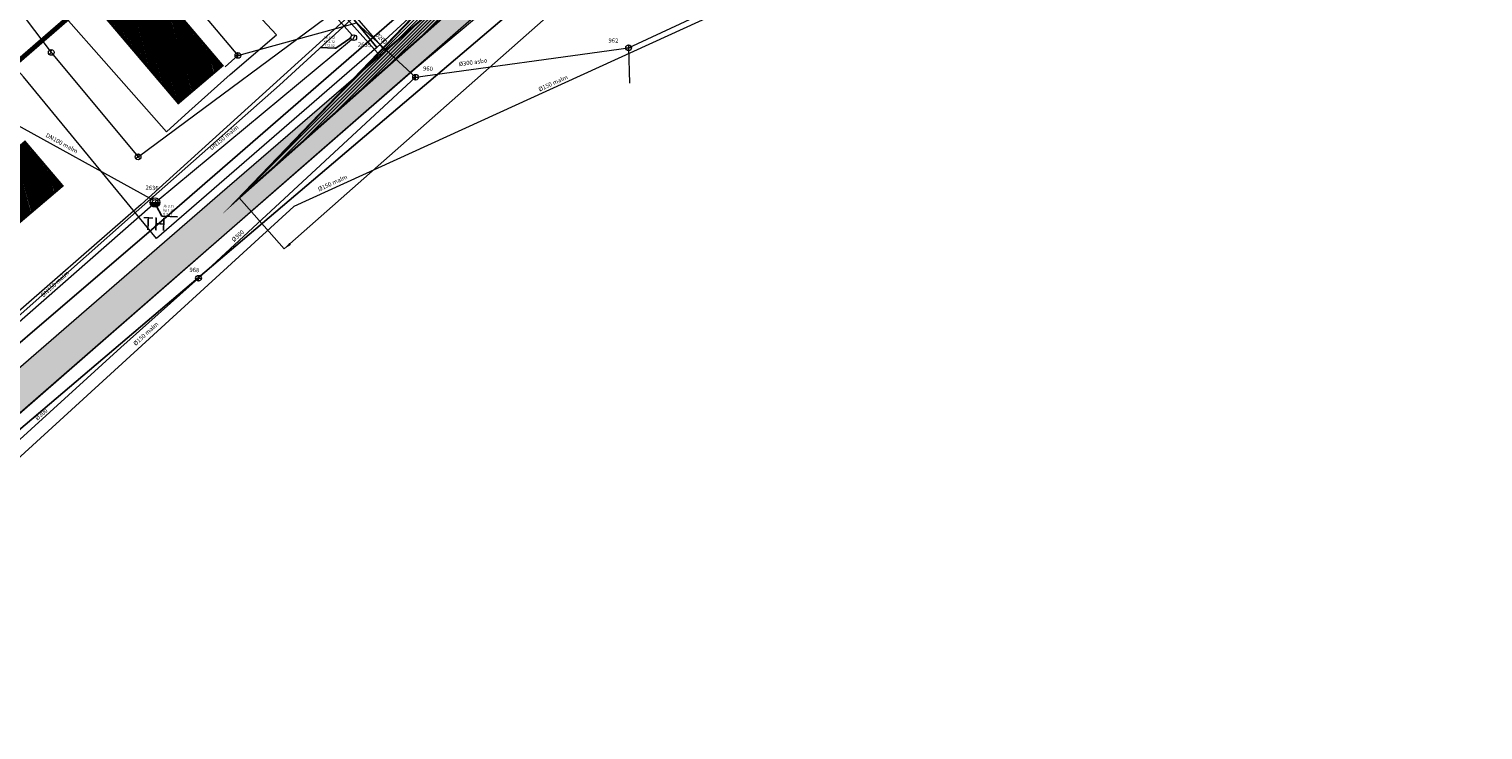
# Model space of a CAD drawing. Extents: x 410424 to 826731, y 6454124 to 12916925.
# Drawn here: x 413262 to 413565, y 6458214 to 6458360 of the extents above; entities that cross this region are included whole.
import ezdxf

# ---------------------------------------------------------------- set-up
doc = ezdxf.new("R2010")
doc.units = 0
doc.header["$MEASUREMENT"] = 0
for name, pattern in [('ACAD_ISO04W100', [30, 24, -3, 0, -3]), ('DASHED', [0.75, 0.5, -0.25]), ('DOT2', [0.125, 0, -0.125])]:
    doc.linetypes.add(name, pattern=pattern)
doc.layers.get('0').update_dxf_attribs({"color": 250, "lineweight": 13})
for name, color, linetype, lineweight in [('1-HOONE HATS OLEV', 252, 'Continuous', 13), ('1-HOONE OLEV', 251, 'Continuous', 13), ('1-HÜDRANT', 5, 'Continuous', 13), ('1-KITSENDUS MAANTEE', 96, 'ACAD_ISO04W100', 13), ('1-NÄHTAVUSKOLMNURK', 210, 'Continuous', 13), ('1-TEE HATS OLEV', 253, 'Continuous', 13), ('Kanalisatsioon', 32, 'KANAL', 13), ('PIIR', 14, 'Continuous', 13), ('Sadevesi', 4, 'SADEKANAL', 13), ('Side', 6, 'SIDEKANAL', 13), ('Survekanalisatsioon', 26, 'SADEKANAL', 13), ('Tee', 252, 'Continuous', 13), ('Veetekst', 7, 'Continuous', 13), ('Vesi', 5, 'VEETRASS', 13)]:
    doc.layers.add(name, color=color, linetype=linetype, lineweight=lineweight)
doc.layers.add('2', color=7, linetype='Continuous')
doc.styles.add('nr', font='TIMES.TTF', dxfattribs={"height": 0.9})
doc.styles.add('romanc', font='romanc.shx')
doc.styles.add('romans', font='romans.shx')
doc.styles.add('Style-romanc', font='romanc.shx')
doc.linetypes.add('-V-', pattern='A,10,-1.5,["V",romans,S=1.4,R=0,X=-0.7,Y=-0.7],-1.5,10,-3', length=26)
doc.linetypes.add('KANAL', pattern='A,2.5,-1.5,["K",Style-romanc,S=1.6,R=0,X=-0.8,Y=-0.8],-1.5,7.5', length=13)
doc.linetypes.add('SADEKANAL', pattern='A,2.5,-1.5,["SK",romans,S=2,R=0,X=-1,Y=-1],-3,7.5', length=14.5)
doc.linetypes.add('SIDEKANAL', pattern='A,2.5,-1.5,["S",Standard,S=2,R=0,X=-1,Y=-1],-1.5,7.5', length=13)
doc.linetypes.add('VEETRASS', pattern='A,10,-1.5,["V",romanc,S=2,R=0,X=-1,Y=-1],-1.5', length=13)
doc.dimstyles.get("Standard").update_dxf_attribs({"dimtxt": 0.18, "dimasz": 0.18, "dimexe": 0.18, "dimexo": 0.0625, "dimgap": 0.09, "dimtad": 0, "dimtih": 1, "dimtoh": 1, "dimdec": 4, "dimzin": 0, "dimdsep": 46, "dimtxsty": 'Standard', "dimcen": 0.09, "dimadec": 0, "dimazin": 0, "dimtfac": 1, "dimtdec": 4, "dimtofl": 0, "dimtmove": 0, "dimatfit": 3, "dimfxl": 0, "dimtolj": 1, "dimtzin": 0, "dimarcsym": 0})
pattern_1 = [(105, (0, 0), (-0.241481456572, -0.064704761276), [])]

# ---------------------------------------------------------------- blocks, each defined once
blk = doc.blocks.new('veesiiber')
at = {"layer": 'Vesi', "const_width": 0.25}
blk.add_lwpolyline([(-0.17, 0.83), (0.09, -0.68)], dxfattribs=at)
blk = doc.blocks.new('THYDRK')
blk.add_line((-1, 0), (1, 0))
at = {"const_width": 1}
blk.add_lwpolyline([(-0.5, 0, 1), (0.5, 0)], format="xyb", dxfattribs=at)
blk.add_circle((0, 0), 1)

msp = doc.modelspace()

# ---------------------------------------------------------------- hatches: boundary and pattern name
at = {"layer": '1-HOONE HATS OLEV'}
h = msp.add_hatch(dxfattribs=at)
h.set_pattern_fill('ANSI31', color=256, scale=2, angle=60, style=0)
h.set_pattern_definition(pattern_1)
h.paths.add_polyline_path([(413260, 6458383.6), (413269.15, 6458391.37), (413302.59, 6458352), (413293.44, 6458344.23)])
h = msp.add_hatch(dxfattribs=at)
h.set_pattern_fill('ANSI31', color=256, scale=2, angle=60, style=0)
h.set_pattern_definition(pattern_1)
h.paths.add_polyline_path([(413222.2, 6458302.71), (413261.57, 6458336.15), (413269.34, 6458327.01), (413229.97, 6458293.56)])
at = {"layer": '1-NÄHTAVUSKOLMNURK', "linetype": 'DOT2', "ltscale": 4}
h = msp.add_hatch(dxfattribs=at)
h.set_pattern_fill('ANSI31', color=256, scale=4, style=0)
h.set_pattern_definition([(45, (0, 0), (-0.353553390593, 0.353553390593), [])])
h.paths.add_polyline_path([(413389.71, 6458411.49), (413306.09, 6458324.51), (413380.56, 6458390.42), (413399.11, 6458406.83), (413411.59, 6458417.88), (413425.87, 6458430.51), (413430.24, 6458434.68), (413437.79, 6458444.11), (413444.34, 6458457.61), (413448.02, 6458471.75), (413448.12, 6458487.6), (413447.52, 6458490.98)])
at = {"layer": '1-TEE HATS OLEV', "ltscale": 2}
msp.add_hatch(color=256, dxfattribs=at).paths.add_polyline_path([(413395.62, 6458407.35), (413400.11, 6458401.97), (413380.44, 6458384.57), (413369.08, 6458374.52), (413236.25, 6458258.53), (413215.54, 6458240.64), (413210.78, 6458246.1), (413239.23, 6458270.87), (413302.04, 6458325.38), (413352.57, 6458369.03), (413379.62, 6458393.12)])

# ---------------------------------------------------------------- linework, layer by layer
at = {"layer": '1-HOONE OLEV', "ltscale": 2, "const_width": 0.5}
for points in [[(413260, 6458383.6), (413269.15, 6458391.37), (413302.59, 6458352), (413293.44, 6458344.23)], [(413222.2, 6458302.71), (413261.57, 6458336.15), (413269.34, 6458327.01), (413229.97, 6458293.56)]]:
    msp.add_lwpolyline(points, close=True, dxfattribs=at)
at = {"layer": '1-KITSENDUS MAANTEE', "ltscale": 0.4, "const_width": 1}
msp.add_lwpolyline([(413240.19, 6458529.35), (413274.58, 6458522.94), (413304.93, 6458515.53), (413345.66, 6458505.5), (413384.13, 6458496.06), (413386.61, 6458495.31), (413389.01, 6458494.24), (413391.41, 6458492.72), (413391.65, 6458492.51), (413394.88, 6458488.51), (413396.11, 6458486.07), (413397.18, 6458482.15), (413397.28, 6458481.14), (413397.21, 6458479.02), (413396.26, 6458475.34), (413394.05, 6458470.78), (413392.6, 6458468.84), (413382.3, 6458458.95), (413350.85, 6458431.92), (413276.15, 6458366.77), (413218.34, 6458316.63)], dxfattribs=at)
at = {"layer": '1-NÄHTAVUSKOLMNURK'}
for p in [(413411.97, 6458399.3), (413306.09, 6458324.51)]:
    msp.add_line(p, (413315.47, 6458313.9), dxfattribs=at)
at = {"layer": '1-NÄHTAVUSKOLMNURK', "linetype": 'DASHED', "ltscale": 4, "const_width": 0.4}
msp.add_lwpolyline([(413389.71, 6458411.49), (413306.09, 6458324.51), (413380.56, 6458390.42), (413399.11, 6458406.83), (413411.59, 6458417.88), (413425.87, 6458430.51), (413430.24, 6458434.68), (413437.79, 6458444.11), (413444.34, 6458457.61), (413448.02, 6458471.75), (413448.12, 6458487.6), (413447.52, 6458490.98), (413447.52, 6458490.98)], close=True, dxfattribs=at)
at = {"layer": '1-NÄHTAVUSKOLMNURK'}
msp.add_solid([(413316.5, 6458315.16), (413316.85, 6458314.76), (413315.47, 6458313.9)], dxfattribs=at)
at = {"layer": '1-TEE HATS OLEV', "ltscale": 2}
msp.add_lwpolyline([(413395.62, 6458407.35), (413400.11, 6458401.97), (413380.44, 6458384.57), (413369.08, 6458374.52), (413236.25, 6458258.53), (413215.54, 6458240.64), (413210.78, 6458246.1), (413239.23, 6458270.87), (413302.04, 6458325.38), (413352.57, 6458369.03), (413379.62, 6458393.12), (413395.62, 6458407.35)], close=True, dxfattribs=at)
at = {"layer": '2', "color": 1, "linetype": 'Continuous'}
for points in [[(413228.28, 6458591.68), (413266.81, 6458586.48), (413274.24, 6458586.42), (413334.27, 6458569.78), (413344.41, 6458566.85), (413343.96, 6458565.13), (413367.57, 6458559.99), (413407.05, 6458551.71), (413432.71, 6458541.79), (413431.92, 6458539.26), (413436.39, 6458535.13), (413437.73, 6458536.47), (413442.48, 6458531.41), (413452.1, 6458514.09), (413456.77, 6458496.68), (413455.61, 6458496.1), (413453.68, 6458464.46), (413441.5, 6458431.49), (413412.2, 6458406.51), (413364.43, 6458364.71), (413191.91, 6458218.14)], [(413236.28, 6458273.67), (413287.35, 6458317.44), (413333.56, 6458357.54), (413393.49, 6458409.72), (413433.95, 6458448.13), (413442.79, 6458486.58), (413442.25, 6458492.34), (413439.91, 6458502.95), (413436.01, 6458512.5), (413430.96, 6458520.51), (413424.79, 6458527.21), (413421.02, 6458529.49), (413417.96, 6458532.18), (413409.85, 6458536.73), (413400.88, 6458539.74), (413390.17, 6458542.55), (413389.91, 6458541.64), (413321.72, 6458555.81), (413269.07, 6458571.32), (413232.66, 6458576.89)]]:
    msp.add_lwpolyline(points, dxfattribs=at)
at = {"layer": 'Kanalisatsioon'}
for p, q in [((413387.02, 6458355.72), (413442.15, 6458381.37)), ((413297.91, 6458363.49), (413305.82, 6458354.13)), ((413305.82, 6458354.13), (413330.47, 6458360.88)), ((413330.47, 6458360.88), (413342.74, 6458349.58)), ((413342.74, 6458349.58), (413387.02, 6458355.72)), ((413305.82, 6458354.13), (413303.16, 6458351.74)), ((413342.74, 6458349.58), (413297.63, 6458307.81)), ((413297.63, 6458307.81), (413281.51, 6458293.38)), ((413234.11, 6458250.35), (413281.51, 6458293.38))]:
    msp.add_line(p, q, dxfattribs=at)
at = {"layer": 'Kanalisatsioon', "linetype": 'ByBlock'}
for p, q in [((413386.42, 6458355.75), (413387.62, 6458355.7)), ((413386.99, 6458355.13), (413387.04, 6458356.32)), ((413305.22, 6458354.16), (413306.42, 6458354.11)), ((413305.8, 6458353.53), (413305.85, 6458354.73)), ((413342.14, 6458349.61), (413343.34, 6458349.56)), ((413342.71, 6458348.98), (413342.76, 6458350.18)), ((413297.03, 6458307.84), (413298.23, 6458307.78)), ((413297.61, 6458307.21), (413297.66, 6458308.41))]:
    msp.add_line(p, q, dxfattribs=at)
for centre in [(413387.02, 6458355.72), (413305.82, 6458354.13), (413342.74, 6458349.58), (413297.63, 6458307.81)]:
    msp.add_circle(centre, 0.6, dxfattribs=at)
at = {"layer": 'PIIR', "linetype": 'Continuous', "flags": 128}
for points in [[(413368.05, 6458439.87), (413393.49, 6458409.72), (413334.71, 6458355.76), (413307.3, 6458389.24)], [(413280.85, 6458421.56), (413334.71, 6458355.76), (413288.94, 6458316.04), (413261.3, 6458349.7), (413234.53, 6458379.7)]]:
    msp.add_lwpolyline(points, close=True, dxfattribs=at)
at = {"layer": 'Sadevesi'}
msp.add_line((413387.02, 6458355.72), (413387.22, 6458348.36), dxfattribs=at)
at = {"layer": 'Side'}
for p, q in [((413237.7, 6458393.48), (413267.04, 6458354.75)), ((413285.08, 6458333.04), (413350.79, 6458381.82)), ((413314.49, 6458347.92), (413351.09, 6458381.7)), ((413285.74, 6458323.16), (413335.68, 6458368.44)), ((413267.04, 6458354.75), (413285.08, 6458333.04)), ((413283.51, 6458320.57), (413314.49, 6458347.92)), ((413285.74, 6458323.16), (413218.97, 6458264.93)), ((413283.51, 6458320.57), (413250.67, 6458291.49))]:
    msp.add_line(p, q, dxfattribs=at)
at = {"layer": 'Side', "linetype": 'ByBlock'}
for p, q in [((413267.04, 6458354.75), (413266.6, 6458354.34)), ((413267.04, 6458354.75), (413267.06, 6458355.35)), ((413267.04, 6458354.75), (413267.44, 6458354.31)), ((413285.08, 6458333.04), (413284.64, 6458332.63)), ((413285.08, 6458333.04), (413285.11, 6458333.64)), ((413285.08, 6458333.04), (413285.49, 6458332.6))]:
    msp.add_line(p, q, dxfattribs=at)
for centre in [(413267.04, 6458354.75), (413285.08, 6458333.04)]:
    msp.add_circle(centre, 0.6, dxfattribs=at)
at = {"layer": 'Survekanalisatsioon'}
for p, q in [((413439.76, 6458378.61), (413317.46, 6458322.72)), ((413317.46, 6458322.72), (413233.9, 6458246.37))]:
    msp.add_line(p, q, dxfattribs=at)
at = {"layer": 'Tee', "linetype": 'Continuous', "lineweight": 0, "ltscale": 2, "flags": 128}
for points in [[(413295.63, 6458342.47), (413291.01, 6458338.23), (413223.18, 6458415.09), (413275.22, 6458458.22), (413297.5, 6458434.14), (413326.34, 6458457.82), (413331.45, 6458462.55), (413328.55, 6458466.44)], [(413342.63, 6458351.43), (413378.79, 6458381.76), (413395.48, 6458397.57), (413426.21, 6458424.59), (413432.73, 6458429.81), (413434.61, 6458430.78)], [(413304.2, 6458350.16), (413313.82, 6458358.39), (413274.78, 6458400.34), (413273.99, 6458401.43), (413273.43, 6458402.6), (413273.17, 6458403.84), (413273.27, 6458405.07), (413273.47, 6458406.21), (413273.73, 6458406.81), (413274.26, 6458407.6), (413280.66, 6458412.8)], [(413336.38, 6458355.16), (413379.82, 6458392.39), (413380.43, 6458393.13), (413381.06, 6458394.26), (413381.11, 6458395.41), (413380.79, 6458396.96), (413379.91, 6458398.54), (413374.66, 6458405.69), (413327.42, 6458365.5), (413336.38, 6458355.16)], [(413324.44, 6458368.71), (413302.23, 6458393.67), (413301.35, 6458392.9), (413301.01, 6458392.42), (413334.82, 6458354.67), (413334.91, 6458354.44), (413334.87, 6458354.13), (413334.7, 6458353.72)], [(413240.69, 6458262.65), (413342.63, 6458351.43)], [(413295.63, 6458342.47), (413304.2, 6458350.16)]]:
    msp.add_lwpolyline(points, dxfattribs=at)
at = {"layer": 'Vesi'}
for p, q in [((413329.56, 6458358.32), (413325.09, 6458363.37)), ((413289.07, 6458323.93), (413329.42, 6458357.43)), ((413288.22, 6458324.01), (413256.83, 6458341.34)), ((413235.13, 6458276.65), (413288.15, 6458323.16))]:
    msp.add_line(p, q, dxfattribs=at)
at = {"layer": 'Vesi', "linetype": 'ByBlock'}
for p, q in [((413329.61, 6458357.28), (413330.16, 6458358.34)), ((413288.33, 6458323.02), (413288.88, 6458324.09))]:
    msp.add_line(p, q, dxfattribs=at)
for centre in [(413329.88, 6458357.81), (413288.6, 6458323.55)]:
    msp.add_circle(centre, 0.6, dxfattribs=at)

# ---------------------------------------------------------------- block references
at = {"layer": '1-HÜDRANT', "linetype": '-V-'}
msp.add_blockref('THYDRK', (413288.6, 6458323.55), dxfattribs=at)
at = {"layer": 'Vesi', "rotation": 325.4012335413111}
msp.add_blockref('veesiiber', (413287.77, 6458324.03), dxfattribs=at)

# ---------------------------------------------------------------- texts
at = {"layer": 'Kanalisatsioon', "style": 'nr'}
for s, rotation, p in [('%%c200', 316.036, (413334.21, 6458358.41)), ('962', 357.4446, (413382.81, 6458356.81)), ('%%c300 asbo', 8.0441, (413351.76, 6458351.84)), ('960', 357.4446, (413344.28, 6458350.97)), ('%%c300', 41.8017, (413305, 6458315.3)), ('968', 357.4446, (413295.73, 6458309.13)), ('%%c300', 41.9343, (413264.16, 6458278.22))]:
    msp.add_text(s, height=0.9, rotation=rotation, dxfattribs=at).set_placement(p)
at = {"layer": 'Survekanalisatsioon', "style": 'nr'}
for rotation, p in [(24.5745, (413368.52, 6458346.59)), (24.5953, (413322.71, 6458325.84)), (42.5359, (413284.57, 6458293.73))]:
    msp.add_text('%%c150 malm', height=0.9, rotation=rotation, dxfattribs=at).set_placement(p)
at = {"layer": 'Veetekst', "char_height": 0.5, "rotation": 357.4446}
for s, insert, attachment_point in [('kk 3.42\\Pkp 2.12\\Ptl 2.62', (413325.9, 6458355.73), 9), ('kk 3.77\\Pkp 1.91\\Ptl 2.17', (413290.28, 6458320.76), 7)]:
    msp.add_mtext(s, dxfattribs=dict(at, insert=insert, attachment_point=attachment_point))
at = {"layer": 'Vesi', "style": 'nr'}
for s, height, rotation, p in [('2635', 0.9, 357.4446, (413330.75, 6458355.95)), ('DN100 malm', 0.9, 331.6172, (413265.78, 6458337.24)), ('DN150 malm', 0.9, 38.9288, (413300.34, 6458334.38)), ('2636', 0.9, 357.4446, (413286.6, 6458326.2)), ('TH ', 2.7, 357.4446, (413286, 6458317.86)), ('DN150 malm', 0.9, 42.6003, (413265.4, 6458303.79))]:
    msp.add_text(s, height=height, rotation=rotation, dxfattribs=at).set_placement(p)

# ---------------------------------------------------------------- meshes
at = {"layer": '2', "color": 1, "linetype": 'Continuous'}
mesh = msp.add_polyface(dxfattribs=at)
corners = [(412831.48, 6458049.32), (412834.02, 6458049.03), (412831.7, 6458050.47), (412831.66, 6458050.49), (412834.06, 6458049.02), (412831.7, 6458050.49), (412831.66, 6458050.51), (412857.59, 6458046.33), (412833.68, 6458061.15), (412869.53, 6458045.39), (412834.78, 6458066.94), (412834.78, 6458066.94), (412887.94, 6458043.95), (412854.32, 6458064.79), (412892.33, 6458043.8), (412859.36, 6458064.24), (412920.15, 6458042.84), (412889.44, 6458061.88), (412922.48, 6458042.76), (412891.77, 6458061.8), (412951.53, 6458043.29), (412923.4, 6458060.73), (412954.69, 6458043.35), (412926.56, 6458060.79), (412980.37, 6458045.06), (412954.12, 6458061.34), (412999.21, 6458046.32), (412972.95, 6458062.6), (413022.65, 6458049.17), (412998.27, 6458064.29), (413143.33, 6458063.87), (413118.9, 6458079.02), (413165.79, 6458066.49), (413141.19, 6458081.74), (413208.93, 6458071.51), (413184.34, 6458086.76), (413266.71, 6458078.21), (413242.09, 6458093.47), (413289.44, 6458080.82), (413264.78, 6458096.11), (413328.53, 6458085.31), (413303.97, 6458100.54), (413412.2, 6458094.65), (413387.49, 6458109.97), (413435.17, 6458097.4), (413410.67, 6458112.59), (413615.36, 6458118.94), (413590.97, 6458134.06), (413615.36, 6458118.94), (413754.38, 6458153.53), (413778.93, 6458138.31), (413756.87, 6458153.83), (413781.4, 6458138.62), (413771.22, 6458155.53), (413795.76, 6458140.32), (413779.07, 6458156.47), (413803.4, 6458141.38), (413779.72, 6458156.54), (413804.03, 6458141.47), (413837.32, 6458162.98), (413861.53, 6458147.97), (413871.19, 6458166.76), (413894.91, 6458152.06), (414089.16, 6458191.12), (414113.92, 6458175.77), (414112.17, 6458193.69), (414137.88, 6458177.75), (414152.05, 6458196.98), (414177.76, 6458181.04), (414176.52, 6458199), (414203.19, 6458182.47), (414203.05, 6458200.54), (414229.79, 6458183.96), (414229.74, 6458202.09), (414256.32, 6458185.61), (414255.93, 6458203.61), (414286.92, 6458184.4), (414262.25, 6458203.92), (414294.2, 6458184.11), (414280.8, 6458203.09), (414312.6, 6458183.38), (414337.59, 6458200.57), (414368.89, 6458181.16), (414370.28, 6458199.11), (414370.28, 6458199.11), (414407.37, 6458176.11), (414668.92, 6458159.94), (414706.04, 6458136.93), (414707.92, 6458154.83), (414745.01, 6458131.83), (414728.7, 6458152.1), (414765.77, 6458129.12), (414766.06, 6458147.2), (414801.66, 6458125.13), (414786.83, 6458144.89), (414822.43, 6458122.82), (414823.96, 6458140.76), (414856.12, 6458120.82), (414850.3, 6458139.2), (414882.45, 6458119.26), (414882.73, 6458137.27), (414910.52, 6458120.04), (414896.75, 6458137.66), (414924.54, 6458120.43), (414923.8, 6458138.41), (414950.5, 6458121.85), (414951.64, 6458139.94), (414978.36, 6458123.38), (414977, 6458141.34), (415002.21, 6458125.71), (415020.3, 6458145.54), (415045.48, 6458129.93), (415042.78, 6458147.72), (415066.35, 6458133.11), (415057.66, 6458149.99), (415081.24, 6458135.37), (415077.81, 6458153.06), (415099.41, 6458139.67), (415155.33, 6458171.38), (415176.93, 6458157.99), (415172.25, 6458175.38), (415192.64, 6458162.74), (415233.08, 6458193.77), (415253.47, 6458181.13), (415247.44, 6458198.11), (415266.34, 6458186.39), (415305.09, 6458221.71), (415323.99, 6458209.99), (415316.48, 6458226.37), (415334.36, 6458215.29), (415373.74, 6458255.61), (415391.61, 6458244.53), (415383.41, 6458260.55), (415401, 6458249.64), (415410.2, 6458275.13), (415427.8, 6458264.22), (415410.62, 6458275.36), (415427.42, 6458264.94), (415419.07, 6458279.96), (415436.14, 6458269.38), (415572.36, 6458358.5), (415589.88, 6458347.64), (415582.85, 6458363.88), (415600.44, 6458352.97), (415728.7, 6458438.25), (415746.98, 6458426.92), (415772.76, 6458460.72), (415790.41, 6458449.78), (415784.92, 6458466.92)]
mesh.append_faces([[corners[k] for k in face] for face in [(0, 0, 1, 2), (3, 3, 5, 6), (2, 1, 4, 5), (6, 4, 7, 8), (8, 7, 9, 10), (11, 9, 12, 13), (13, 12, 14, 15), (15, 14, 16, 17), (17, 16, 18, 19), (19, 18, 20, 21), (21, 20, 22, 23), (23, 22, 24, 25), (25, 24, 26, 27), (27, 26, 28, 29), (29, 28, 30, 31), (31, 30, 32, 33), (33, 32, 34, 35), (35, 34, 36, 37), (37, 36, 38, 39), (39, 38, 40, 41), (41, 40, 42, 43), (43, 42, 44, 45), (45, 44, 46, 47), (47, 48, 50, 49), (49, 50, 52, 51), (51, 52, 54, 53), (53, 54, 56, 55), (55, 56, 58, 57), (57, 58, 60, 59), (59, 60, 62, 61), (61, 62, 64, 63), (63, 64, 66, 65), (65, 66, 68, 67), (67, 68, 70, 69), (69, 70, 72, 71), (71, 72, 74, 73), (73, 74, 76, 75), (75, 76, 78, 77), (77, 78, 80, 79), (79, 80, 82, 81), (81, 82, 85, 83), (84, 85, 87, 86), (86, 87, 89, 88), (88, 89, 91, 90), (90, 91, 93, 92), (92, 93, 95, 94), (94, 95, 97, 96), (96, 97, 99, 98), (98, 99, 101, 100), (100, 101, 103, 102), (102, 103, 105, 104), (104, 105, 107, 106), (106, 107, 109, 108), (108, 109, 111, 110), (110, 111, 113, 112), (112, 113, 115, 114), (114, 115, 117, 116), (116, 117, 119, 118), (118, 119, 121, 120), (120, 121, 123, 122), (122, 123, 125, 124), (124, 125, 127, 126), (126, 127, 129, 128), (128, 129, 131, 130), (130, 131, 133, 132), (132, 133, 135, 134), (134, 135, 137, 136), (136, 137, 139, 138), (138, 139, 141, 140), (140, 141, 143, 142), (142, 143, 145, 144), (144, 145, 147, 146), (146, 147, 148, 148)]], dxfattribs={"vtx0": -1, "vtx2": -1, "color": 1})

# ---------------------------------------------------------------- leaders
at = {"layer": 'Veetekst', "annotation_type": 0, "has_hookline": 1, "text_width": 3, "horizontal_direction": (0.999006, -0.044585, 0)}
for points, hookline_direction in [([(413329.3, 6458357.76), (413326.16, 6458355.63), (413325.98, 6458355.63)], 1), ([(413288.83, 6458322.91), (413290, 6458320.69), (413290.18, 6458320.68)], 0)]:
    msp.add_leader(points, dimstyle='Standard', override={"dimgap": 0.09, "dimtad": 1, "dimldrblk": 'Open90'}, dxfattribs=dict(at, hookline_direction=hookline_direction))

doc.saveas('drawing.dxf')
